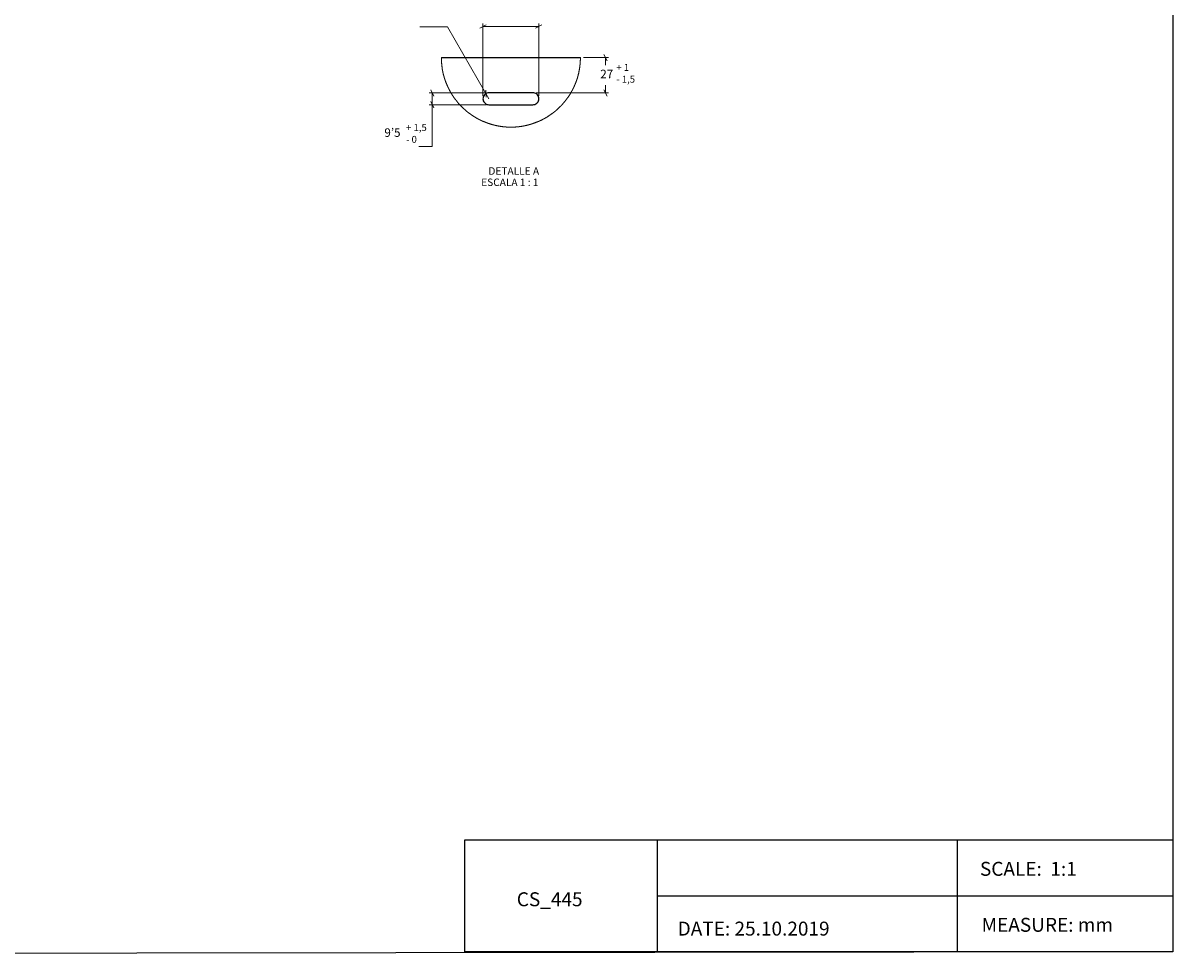
# Model space of a CAD drawing. Units: inches. Extents: x 55 to 3122, y 63 to 2948.
# Drawn here: x 2195 to 3122, y 1470 to 2221 of the extents above; entities that cross this region are included whole.
import ezdxf

# ---------------------------------------------------------------- set-up
doc = ezdxf.new("R2010")
doc.units = ezdxf.units.IN
doc.header["$MEASUREMENT"] = 0
doc.layers.add('Capa 1', color=7, linetype='Continuous')
doc.layers.add('Capa 2', color=7, linetype='Continuous')

msp = doc.modelspace()

# ---------------------------------------------------------------- linework, layer by layer
at = {"layer": 'Capa 1'}
for p, q in [((2551.36, 1562.84), (3121.7, 1562.84)), ((2551.36, 1472.78), (2551.36, 1562.84)), ((2706.18, 1562.84), (2706.18, 1472.78)), ((2948, 1562.84), (2948, 1472.78)), ((3121.7, 1562.84), (3121.7, 1472.78)), ((2706.71, 1517.87), (3121.7, 1517.87)), ((3121.7, 1472.78), (2551.36, 1472.78))]:
    msp.add_line(p, q, dxfattribs=at)
msp.add_lwpolyline([(1035.66, 2945.2), (3121.7, 2947.77), (3121.7, 1472.78), (1035.66, 1470.21)], close=True, dxfattribs=at)
at = {"layer": 'Capa 1', "color": 8, "lineweight": 18, "true_color": 0x808080}
for points in [[(2537.39, 2217.8), (2515.13, 2217.8)], [(2568.32, 2163.95), (2537.39, 2217.8)], [(2568.49, 2219.24), (2563.38, 2216.69)], [(2565.93, 2162.27), (2565.93, 2220.48)], [(2565.93, 2217.92), (2610.91, 2217.92)], [(2608.36, 2216.69), (2613.47, 2219.24)], [(2610.91, 2162.27), (2610.91, 2220.48)], [(2665.95, 2190.4), (2663.39, 2195.52)], [(2646.9, 2192.96), (2667.18, 2192.96)], [(2664.62, 2192.96), (2664.62, 2186.79)], [(2664.62, 2164.56), (2664.62, 2170.65)], [(2568.14, 2164.56), (2522.63, 2164.56)], [(2523.87, 2167.12), (2526.42, 2162.01)], [(2525.1, 2164.56), (2525.1, 2155.04)], [(2568.14, 2166.77), (2568.49, 2161.12)], [(2570.7, 2159.8), (2568.32, 2163.95)], [(2608.71, 2164.56), (2667.18, 2164.56)], [(2663.39, 2167.12), (2665.95, 2162.01)], [(2568.14, 2155.04), (2522.63, 2155.04)], [(2526.42, 2152.48), (2523.87, 2157.6)], [(2525.1, 2121.35), (2525.1, 2155.04)], [(2514.4, 2121.35), (2525.1, 2121.35)]]:
    msp.add_lwpolyline(points, dxfattribs=at)
at = {"layer": 'Capa 1', "color": 7, "lineweight": 18, "true_color": 0xffffff}
msp.add_lwpolyline([(2532.42, 2192.96), (2532.42, 2192.79), (2532.42, 2192.7), (2532.42, 2192.52), (2532.42, 2192.34), (2532.42, 2192.17), (2532.42, 2192.08), (2532.42, 2191.9), (2532.42, 2191.73), (2532.42, 2191.64), (2532.42, 2191.46), (2532.42, 2191.29), (2532.42, 2191.2), (2532.51, 2191.02), (2532.51, 2190.85), (2532.51, 2190.76), (2532.51, 2190.58), (2532.51, 2190.4), (2532.51, 2190.23), (2532.51, 2190.14), (2532.51, 2189.96), (2532.51, 2189.79), (2532.51, 2189.7), (2532.51, 2189.52), (2532.51, 2189.35), (2532.6, 2189.26), (2532.6, 2189.08), (2532.6, 2188.91), (2532.6, 2188.73), (2532.6, 2188.64), (2532.6, 2188.46), (2532.6, 2188.29), (2532.6, 2188.2), (2532.69, 2188.02), (2532.69, 2187.85), (2532.69, 2187.76), (2532.69, 2187.58), (2532.69, 2187.41), (2532.69, 2187.32), (2532.77, 2187.14), (2532.77, 2186.97), (2532.77, 2186.88), (2532.77, 2186.7), (2532.77, 2186.52), (2532.86, 2186.35), (2532.86, 2186.26), (2532.86, 2186.08), (2532.86, 2185.91), (2532.86, 2185.82), (2532.95, 2185.64), (2532.95, 2185.47), (2532.95, 2185.38), (2532.95, 2185.2), (2532.95, 2185.02), (2533.04, 2184.94), (2533.04, 2184.76), (2533.04, 2184.58), (2533.04, 2184.5), (2533.13, 2184.32), (2533.13, 2184.14), (2533.13, 2184.05), (2533.21, 2183.88), (2533.21, 2183.7), (2533.21, 2183.61), (2533.21, 2183.44), (2533.3, 2183.26), (2533.3, 2183.17), (2533.3, 2183), (2533.39, 2182.82), (2533.39, 2182.73), (2533.39, 2182.56), (2533.48, 2182.38), (2533.48, 2182.29), (2533.48, 2182.11), (2533.57, 2181.94), (2533.57, 2181.85), (2533.57, 2181.67), (2533.66, 2181.5), (2533.66, 2181.41), (2533.66, 2181.23), (2533.74, 2181.06), (2533.74, 2180.97), (2533.74, 2180.79), (2533.83, 2180.62), (2533.83, 2180.53), (2533.83, 2180.35), (2533.92, 2180.17), (2533.92, 2180.09), (2534.01, 2179.91), (2534.01, 2179.73), (2534.01, 2179.64), (2534.1, 2179.47), (2534.1, 2179.29), (2534.18, 2179.2), (2534.18, 2179.03), (2534.18, 2178.85), (2534.27, 2178.76), (2534.27, 2178.59), (2534.36, 2178.5), (2534.36, 2178.32), (2534.45, 2178.15), (2534.45, 2178.06), (2534.54, 2177.88), (2534.54, 2177.7), (2534.63, 2177.62), (2534.63, 2177.44), (2534.63, 2177.26), (2534.71, 2177.18), (2534.71, 2177), (2534.8, 2176.91), (2534.8, 2176.73), (2534.89, 2176.56), (2534.89, 2176.47), (2534.98, 2176.29), (2534.98, 2176.12), (2535.07, 2176.03), (2535.07, 2175.85), (2535.15, 2175.76), (2535.15, 2175.59), (2535.24, 2175.41), (2535.33, 2175.32), (2535.33, 2175.15), (2535.42, 2175.06), (2535.42, 2174.88), (2535.51, 2174.71), (2535.51, 2174.62), (2535.6, 2174.44), (2535.6, 2174.35), (2535.68, 2174.18), (2535.77, 2174), (2535.77, 2173.91), (2535.86, 2173.74), (2535.86, 2173.65), (2535.95, 2173.47), (2535.95, 2173.29), (2536.04, 2173.21), (2536.12, 2173.03), (2536.12, 2172.94), (2536.21, 2172.77), (2536.21, 2172.59), (2536.3, 2172.5), (2536.39, 2172.32), (2536.39, 2172.24), (2536.48, 2172.06), (2536.57, 2171.97), (2536.57, 2171.8), (2536.65, 2171.62), (2536.74, 2171.53), (2536.74, 2171.35), (2536.83, 2171.27), (2536.83, 2171.09), (2536.92, 2171), (2537.01, 2170.83), (2537.01, 2170.74), (2537.09, 2170.56), (2537.18, 2170.38), (2537.27, 2170.3), (2537.27, 2170.12), (2537.36, 2170.03), (2537.45, 2169.86), (2537.45, 2169.77), (2537.54, 2169.59), (2537.62, 2169.5), (2537.62, 2169.33), (2537.71, 2169.15), (2537.8, 2169.06), (2537.89, 2168.89), (2537.89, 2168.8), (2537.98, 2168.62), (2538.06, 2168.53), (2538.15, 2168.36), (2538.15, 2168.27), (2538.24, 2168.09), (2538.33, 2168), (2538.42, 2167.83), (2538.42, 2167.74), (2538.51, 2167.56), (2538.59, 2167.47), (2538.68, 2167.3), (2538.68, 2167.21), (2538.77, 2167.03), (2538.86, 2166.94), (2538.95, 2166.77), (2539.04, 2166.68), (2539.04, 2166.5), (2539.12, 2166.42), (2539.21, 2166.24), (2539.3, 2166.15), (2539.39, 2165.97), (2539.39, 2165.89), (2539.48, 2165.71), (2539.56, 2165.62), (2539.65, 2165.45), (2539.74, 2165.36), (2539.83, 2165.18), (2539.83, 2165.09), (2539.92, 2164.92), (2540.01, 2164.83), (2540.09, 2164.65), (2540.18, 2164.56), (2540.27, 2164.48), (2540.36, 2164.3), (2540.36, 2164.21), (2540.45, 2164.03), (2540.53, 2163.95), (2540.62, 2163.77), (2540.71, 2163.68), (2540.8, 2163.51), (2540.89, 2163.42), (2540.98, 2163.24), (2541.06, 2163.15), (2541.06, 2163.06), (2541.15, 2162.89), (2541.24, 2162.8), (2541.33, 2162.62), (2541.42, 2162.54), (2541.5, 2162.36), (2541.59, 2162.27), (2541.68, 2162.18), (2541.77, 2162.01), (2541.86, 2161.92), (2541.95, 2161.74), (2542.03, 2161.65), (2542.12, 2161.57), (2542.21, 2161.39), (2542.3, 2161.3), (2542.3, 2161.12), (2542.39, 2161.04), (2542.47, 2160.95), (2542.56, 2160.77), (2542.65, 2160.68), (2542.74, 2160.51), (2542.83, 2160.42), (2542.92, 2160.33), (2543, 2160.15), (2543.09, 2160.07), (2543.18, 2159.98), (2543.27, 2159.8), (2543.36, 2159.71), (2543.44, 2159.54), (2543.53, 2159.45), (2543.62, 2159.36), (2543.71, 2159.18), (2543.8, 2159.1), (2543.89, 2159.01), (2543.97, 2158.83), (2544.15, 2158.74), (2544.24, 2158.65), (2544.33, 2158.48), (2544.41, 2158.39), (2544.5, 2158.3), (2544.59, 2158.13), (2544.68, 2158.04), (2544.77, 2157.95), (2544.86, 2157.77), (2544.94, 2157.68), (2545.03, 2157.6), (2545.12, 2157.42), (2545.21, 2157.33), (2545.3, 2157.24), (2545.39, 2157.07), (2545.47, 2156.98), (2545.65, 2156.89), (2545.74, 2156.8), (2545.83, 2156.63), (2545.91, 2156.54), (2546, 2156.45), (2546.09, 2156.27), (2546.18, 2156.19), (2546.27, 2156.1), (2546.36, 2156.01), (2546.53, 2155.83), (2546.62, 2155.74), (2546.71, 2155.66), (2546.8, 2155.48), (2546.88, 2155.39), (2546.97, 2155.3), (2547.06, 2155.22), (2547.15, 2155.04), (2547.33, 2154.95), (2547.41, 2154.86), (2547.5, 2154.77), (2547.59, 2154.6), (2547.68, 2154.51), (2547.77, 2154.42), (2547.94, 2154.33), (2548.03, 2154.24), (2548.12, 2154.07), (2548.21, 2153.98), (2548.3, 2153.89), (2548.38, 2153.8), (2548.56, 2153.63), (2548.65, 2153.54), (2548.74, 2153.45), (2548.82, 2153.36), (2548.91, 2153.27), (2549.09, 2153.1), (2549.18, 2153.01), (2549.27, 2152.92), (2549.35, 2152.83), (2549.53, 2152.75), (2549.62, 2152.66), (2549.71, 2152.48), (2549.79, 2152.39), (2549.88, 2152.3), (2550.06, 2152.22), (2550.15, 2152.13), (2550.24, 2152.04), (2550.32, 2151.86), (2550.5, 2151.78), (2550.59, 2151.69), (2550.68, 2151.6), (2550.76, 2151.51), (2550.94, 2151.42), (2551.03, 2151.33), (2551.12, 2151.16), (2551.21, 2151.07), (2551.38, 2150.98), (2551.47, 2150.89), (2551.56, 2150.81), (2551.74, 2150.72), (2551.82, 2150.63), (2551.91, 2150.54), (2552, 2150.36), (2552.18, 2150.28), (2552.26, 2150.19), (2552.35, 2150.1), (2552.53, 2150.01), (2552.62, 2149.92), (2552.71, 2149.84), (2552.79, 2149.75), (2552.97, 2149.66), (2553.06, 2149.57), (2553.15, 2149.48), (2553.32, 2149.39), (2553.41, 2149.22), (2553.5, 2149.13), (2553.68, 2149.04), (2553.76, 2148.95), (2553.85, 2148.87), (2554.03, 2148.78), (2554.12, 2148.69), (2554.2, 2148.6), (2554.38, 2148.51), (2554.47, 2148.42), (2554.56, 2148.34), (2554.73, 2148.25), (2554.82, 2148.16), (2555, 2148.07), (2555.09, 2147.98), (2555.17, 2147.89), (2555.35, 2147.81), (2555.44, 2147.72), (2555.53, 2147.63), (2555.7, 2147.54), (2555.79, 2147.45), (2555.97, 2147.37), (2556.06, 2147.28), (2556.14, 2147.19), (2556.32, 2147.1), (2556.41, 2147.01), (2556.5, 2146.92), (2556.67, 2146.84), (2556.76, 2146.75), (2556.94, 2146.66), (2557.03, 2146.57), (2557.11, 2146.48), (2557.29, 2146.4), (2557.38, 2146.31), (2557.56, 2146.22), (2557.64, 2146.22), (2557.82, 2146.13), (2557.91, 2146.04), (2558, 2145.95), (2558.17, 2145.87), (2558.26, 2145.78), (2558.44, 2145.69), (2558.53, 2145.6), (2558.7, 2145.51), (2558.79, 2145.43), (2558.88, 2145.34), (2559.06, 2145.34), (2559.14, 2145.25), (2559.32, 2145.16), (2559.41, 2145.07), (2559.58, 2144.98), (2559.67, 2144.9), (2559.85, 2144.81), (2559.94, 2144.72), (2560.03, 2144.72), (2560.2, 2144.63), (2560.29, 2144.54), (2560.47, 2144.46), (2560.55, 2144.37), (2560.73, 2144.28), (2560.82, 2144.19), (2561, 2144.19), (2561.08, 2144.1), (2561.26, 2144.01), (2561.35, 2143.93), (2561.52, 2143.84), (2561.61, 2143.75), (2561.79, 2143.75), (2561.88, 2143.66), (2562.05, 2143.57), (2562.14, 2143.49), (2562.32, 2143.4), (2562.41, 2143.4), (2562.58, 2143.31), (2562.67, 2143.22), (2562.85, 2143.13), (2562.94, 2143.13), (2563.11, 2143.04), (2563.2, 2142.96), (2563.38, 2142.87), (2563.46, 2142.78), (2563.64, 2142.78), (2563.73, 2142.69), (2563.91, 2142.6), (2563.99, 2142.6), (2564.17, 2142.52), (2564.26, 2142.43), (2564.44, 2142.34), (2564.52, 2142.34), (2564.7, 2142.25), (2564.88, 2142.16), (2564.96, 2142.07), (2565.14, 2142.07), (2565.23, 2141.99), (2565.41, 2141.9), (2565.49, 2141.9), (2565.67, 2141.81), (2565.76, 2141.72), (2565.93, 2141.72), (2566.02, 2141.63), (2566.2, 2141.54), (2566.38, 2141.54), (2566.46, 2141.46), (2566.64, 2141.37), (2566.73, 2141.37), (2566.9, 2141.28), (2566.99, 2141.19), (2567.17, 2141.19), (2567.35, 2141.1), (2567.43, 2141.02), (2567.61, 2141.02), (2567.7, 2140.93), (2567.87, 2140.84), (2567.96, 2140.84), (2568.14, 2140.75), (2568.32, 2140.75), (2568.4, 2140.66), (2568.58, 2140.57), (2568.67, 2140.57), (2568.84, 2140.49), (2569.02, 2140.49), (2569.11, 2140.4), (2569.29, 2140.31), (2569.37, 2140.31), (2569.55, 2140.22), (2569.73, 2140.22), (2569.81, 2140.13), (2569.99, 2140.13), (2570.08, 2140.05), (2570.26, 2139.96), (2570.43, 2139.96), (2570.52, 2139.87), (2570.7, 2139.87), (2570.79, 2139.78), (2570.96, 2139.78), (2571.14, 2139.69), (2571.23, 2139.69), (2571.4, 2139.6), (2571.49, 2139.6), (2571.67, 2139.52), (2571.84, 2139.52), (2571.93, 2139.43), (2572.11, 2139.43), (2572.28, 2139.34), (2572.37, 2139.34), (2572.55, 2139.25), (2572.64, 2139.25), (2572.81, 2139.16), (2572.99, 2139.16), (2573.08, 2139.08), (2573.25, 2139.08), (2573.43, 2138.99), (2573.52, 2138.99), (2573.7, 2138.9), (2573.78, 2138.9), (2573.96, 2138.9), (2574.14, 2138.81), (2574.22, 2138.81), (2574.4, 2138.72), (2574.58, 2138.72), (2574.67, 2138.63), (2574.84, 2138.63), (2575.02, 2138.63), (2575.11, 2138.55), (2575.28, 2138.55), (2575.46, 2138.46), (2575.55, 2138.46), (2575.72, 2138.46), (2575.9, 2138.37), (2575.99, 2138.37), (2576.16, 2138.28), (2576.25, 2138.28), (2576.43, 2138.28), (2576.61, 2138.19), (2576.69, 2138.19), (2576.87, 2138.19), (2577.05, 2138.11), (2577.14, 2138.11), (2577.31, 2138.11), (2577.49, 2138.02), (2577.58, 2138.02), (2577.75, 2138.02), (2577.93, 2137.93), (2578.02, 2137.93), (2578.19, 2137.93), (2578.37, 2137.84), (2578.46, 2137.84), (2578.63, 2137.84), (2578.81, 2137.84), (2578.9, 2137.75), (2579.08, 2137.75), (2579.25, 2137.75), (2579.34, 2137.66), (2579.52, 2137.66), (2579.69, 2137.66), (2579.87, 2137.66), (2579.96, 2137.58), (2580.13, 2137.58), (2580.31, 2137.58), (2580.4, 2137.58), (2580.57, 2137.49), (2580.75, 2137.49), (2580.84, 2137.49), (2581.02, 2137.49), (2581.19, 2137.4), (2581.28, 2137.4), (2581.46, 2137.4), (2581.63, 2137.4), (2581.72, 2137.4), (2581.9, 2137.31), (2582.07, 2137.31), (2582.16, 2137.31), (2582.34, 2137.31), (2582.51, 2137.31), (2582.6, 2137.22), (2582.78, 2137.22), (2582.96, 2137.22), (2583.13, 2137.22), (2583.22, 2137.22), (2583.4, 2137.22), (2583.57, 2137.14), (2583.66, 2137.14), (2583.84, 2137.14), (2584.01, 2137.14), (2584.1, 2137.14), (2584.28, 2137.14), (2584.46, 2137.14), (2584.54, 2137.14), (2584.72, 2137.05), (2584.9, 2137.05), (2585.07, 2137.05), (2585.16, 2137.05), (2585.34, 2137.05), (2585.51, 2137.05), (2585.6, 2137.05), (2585.78, 2137.05), (2585.95, 2137.05), (2586.04, 2137.05), (2586.22, 2137.05), (2586.4, 2136.96), (2586.48, 2136.96), (2586.66, 2136.96), (2586.84, 2136.96), (2587.01, 2136.96), (2587.1, 2136.96), (2587.28, 2136.96), (2587.45, 2136.96), (2587.54, 2136.96), (2587.72, 2136.96), (2587.89, 2136.96), (2587.98, 2136.96), (2588.16, 2136.96), (2588.34, 2136.96), (2588.51, 2136.96), (2588.6, 2136.96), (2588.78, 2136.96), (2588.95, 2136.96), (2589.04, 2136.96), (2589.22, 2136.96), (2589.39, 2136.96), (2589.48, 2136.96), (2589.66, 2136.96), (2589.84, 2136.96), (2590.01, 2136.96), (2590.1, 2136.96), (2590.28, 2136.96), (2590.45, 2136.96), (2590.54, 2137.05), (2590.72, 2137.05), (2590.89, 2137.05), (2590.98, 2137.05), (2591.16, 2137.05), (2591.33, 2137.05), (2591.42, 2137.05), (2591.6, 2137.05), (2591.78, 2137.05), (2591.95, 2137.05), (2592.04, 2137.05), (2592.22, 2137.05), (2592.39, 2137.14), (2592.48, 2137.14), (2592.66, 2137.14), (2592.83, 2137.14), (2592.92, 2137.14), (2593.1, 2137.14), (2593.27, 2137.14), (2593.36, 2137.22), (2593.54, 2137.22), (2593.72, 2137.22), (2593.89, 2137.22), (2593.98, 2137.22), (2594.16, 2137.22), (2594.33, 2137.31), (2594.42, 2137.31), (2594.6, 2137.31), (2594.77, 2137.31), (2594.86, 2137.31), (2595.04, 2137.31), (2595.21, 2137.4), (2595.3, 2137.4), (2595.48, 2137.4), (2595.66, 2137.4), (2595.74, 2137.49), (2595.92, 2137.49), (2596.1, 2137.49), (2596.19, 2137.49), (2596.36, 2137.49), (2596.54, 2137.58), (2596.71, 2137.58), (2596.8, 2137.58), (2596.98, 2137.58), (2597.16, 2137.66), (2597.24, 2137.66), (2597.42, 2137.66), (2597.6, 2137.75), (2597.68, 2137.75), (2597.86, 2137.75), (2598.04, 2137.75), (2598.13, 2137.84), (2598.3, 2137.84), (2598.48, 2137.84), (2598.57, 2137.93), (2598.74, 2137.93), (2598.92, 2137.93), (2599.01, 2138.02), (2599.18, 2138.02), (2599.36, 2138.02), (2599.45, 2138.11), (2599.62, 2138.11), (2599.8, 2138.11), (2599.89, 2138.19), (2600.07, 2138.19), (2600.24, 2138.19), (2600.33, 2138.28), (2600.51, 2138.28), (2600.68, 2138.28), (2600.77, 2138.37), (2600.95, 2138.37), (2601.12, 2138.37), (2601.21, 2138.46), (2601.39, 2138.46), (2601.48, 2138.55), (2601.65, 2138.55), (2601.83, 2138.55), (2601.92, 2138.63), (2602.09, 2138.63), (2602.27, 2138.72), (2602.36, 2138.72), (2602.54, 2138.81), (2602.71, 2138.81), (2602.8, 2138.81), (2602.98, 2138.9), (2603.15, 2138.9), (2603.24, 2138.99), (2603.42, 2138.99), (2603.51, 2139.08), (2603.68, 2139.08), (2603.86, 2139.16), (2603.95, 2139.16), (2604.12, 2139.16), (2604.3, 2139.25), (2604.39, 2139.25), (2604.56, 2139.34), (2604.74, 2139.34), (2604.83, 2139.43), (2605, 2139.43), (2605.09, 2139.52), (2605.27, 2139.52), (2605.45, 2139.6), (2605.53, 2139.6), (2605.71, 2139.69), (2605.8, 2139.78), (2605.97, 2139.78), (2606.15, 2139.87), (2606.24, 2139.87), (2606.42, 2139.96), (2606.5, 2139.96), (2606.68, 2140.05), (2606.86, 2140.05), (2606.94, 2140.13), (2607.12, 2140.13), (2607.3, 2140.22), (2607.39, 2140.31), (2607.56, 2140.31), (2607.65, 2140.4), (2607.83, 2140.4), (2607.91, 2140.49), (2608.09, 2140.49), (2608.27, 2140.57), (2608.36, 2140.66), (2608.53, 2140.66), (2608.62, 2140.75), (2608.8, 2140.84), (2608.97, 2140.84), (2609.06, 2140.93), (2609.24, 2140.93), (2609.33, 2141.02), (2609.5, 2141.1), (2609.59, 2141.1), (2609.77, 2141.19), (2609.94, 2141.28), (2610.03, 2141.28), (2610.21, 2141.37), (2610.3, 2141.46), (2610.47, 2141.46), (2610.56, 2141.54), (2610.74, 2141.63), (2610.91, 2141.63), (2611, 2141.72), (2611.18, 2141.81), (2611.27, 2141.81), (2611.44, 2141.9), (2611.53, 2141.99), (2611.71, 2141.99), (2611.8, 2142.07), (2611.97, 2142.16), (2612.06, 2142.25), (2612.24, 2142.25), (2612.32, 2142.34), (2612.5, 2142.43), (2612.68, 2142.43), (2612.77, 2142.52), (2612.94, 2142.6), (2613.03, 2142.69), (2613.21, 2142.69), (2613.29, 2142.78), (2613.47, 2142.87), (2613.56, 2142.96), (2613.74, 2142.96), (2613.82, 2143.04), (2614, 2143.13), (2614.09, 2143.22), (2614.26, 2143.31), (2614.35, 2143.31), (2614.53, 2143.4), (2614.62, 2143.49), (2614.79, 2143.57), (2614.88, 2143.66), (2615.06, 2143.66), (2615.15, 2143.75), (2615.32, 2143.84), (2615.41, 2143.93), (2615.59, 2144.01), (2615.68, 2144.01), (2615.85, 2144.1), (2615.94, 2144.19), (2616.12, 2144.28), (2616.21, 2144.37), (2616.38, 2144.46), (2616.47, 2144.46), (2616.65, 2144.54), (2616.73, 2144.63), (2616.82, 2144.72), (2617, 2144.81), (2617.09, 2144.9), (2617.26, 2144.98), (2617.35, 2144.98), (2617.53, 2145.07), (2617.62, 2145.16), (2617.79, 2145.25), (2617.88, 2145.34), (2618.06, 2145.43), (2618.15, 2145.51), (2618.23, 2145.6), (2618.41, 2145.69), (2618.5, 2145.78), (2618.67, 2145.78), (2618.76, 2145.87), (2618.94, 2145.95), (2619.03, 2146.04), (2619.12, 2146.13), (2619.29, 2146.22), (2619.38, 2146.31), (2619.56, 2146.4), (2619.64, 2146.48), (2619.73, 2146.57), (2619.91, 2146.66), (2620, 2146.75), (2620.17, 2146.84), (2620.26, 2146.92), (2620.35, 2147.01), (2620.53, 2147.1), (2620.61, 2147.19), (2620.79, 2147.28), (2620.88, 2147.37), (2620.97, 2147.45), (2621.14, 2147.54), (2621.23, 2147.63), (2621.41, 2147.63), (2621.5, 2147.72), (2621.59, 2147.89), (2621.76, 2147.98), (2621.85, 2148.07), (2621.94, 2148.16), (2622.11, 2148.25), (2622.2, 2148.34), (2622.29, 2148.42), (2622.47, 2148.51), (2622.56, 2148.6), (2622.64, 2148.69), (2622.82, 2148.78), (2622.91, 2148.87), (2623, 2148.95), (2623.17, 2149.04), (2623.26, 2149.13), (2623.35, 2149.22), (2623.53, 2149.31), (2623.61, 2149.39), (2623.7, 2149.48), (2623.88, 2149.57), (2623.97, 2149.66), (2624.05, 2149.75), (2624.23, 2149.84), (2624.32, 2150.01), (2624.41, 2150.1), (2624.58, 2150.19), (2624.67, 2150.28), (2624.76, 2150.36), (2624.85, 2150.45), (2625.02, 2150.54), (2625.11, 2150.63), (2625.2, 2150.72), (2625.38, 2150.89), (2625.47, 2150.98), (2625.55, 2151.07), (2625.64, 2151.16), (2625.82, 2151.25), (2625.91, 2151.33), (2625.99, 2151.42), (2626.08, 2151.51), (2626.26, 2151.69), (2626.35, 2151.78), (2626.44, 2151.86), (2626.52, 2151.95), (2626.7, 2152.04), (2626.79, 2152.13), (2626.88, 2152.22), (2626.96, 2152.39), (2627.14, 2152.48), (2627.23, 2152.57), (2627.32, 2152.66), (2627.41, 2152.75), (2627.49, 2152.92), (2627.67, 2153.01), (2627.76, 2153.1), (2627.85, 2153.19), (2627.94, 2153.27), (2628.11, 2153.45), (2628.2, 2153.54), (2628.29, 2153.63), (2628.38, 2153.72), (2628.46, 2153.8), (2628.55, 2153.98), (2628.73, 2154.07), (2628.82, 2154.16), (2628.91, 2154.24), (2628.99, 2154.33), (2629.08, 2154.51), (2629.26, 2154.6), (2629.35, 2154.69), (2629.43, 2154.77), (2629.52, 2154.95), (2629.61, 2155.04), (2629.7, 2155.13), (2629.79, 2155.22), (2629.96, 2155.39), (2630.05, 2155.48), (2630.14, 2155.57), (2630.23, 2155.66), (2630.32, 2155.83), (2630.4, 2155.92), (2630.49, 2156.01), (2630.58, 2156.19), (2630.76, 2156.27), (2630.85, 2156.36), (2630.93, 2156.45), (2631.02, 2156.63), (2631.11, 2156.71), (2631.2, 2156.8), (2631.29, 2156.98), (2631.37, 2157.07), (2631.46, 2157.16), (2631.55, 2157.24), (2631.73, 2157.42), (2631.82, 2157.51), (2631.9, 2157.6), (2631.99, 2157.77), (2632.08, 2157.86), (2632.17, 2157.95), (2632.26, 2158.13), (2632.34, 2158.21), (2632.43, 2158.3), (2632.52, 2158.48), (2632.61, 2158.57), (2632.7, 2158.65), (2632.79, 2158.83), (2632.87, 2158.92), (2632.96, 2159.01), (2633.05, 2159.18), (2633.14, 2159.27), (2633.23, 2159.36), (2633.31, 2159.54), (2633.4, 2159.62), (2633.49, 2159.8), (2633.58, 2159.89), (2633.67, 2159.98), (2633.76, 2160.15), (2633.84, 2160.24), (2633.93, 2160.33), (2634.02, 2160.51), (2634.11, 2160.59), (2634.2, 2160.77), (2634.29, 2160.86), (2634.37, 2160.95), (2634.46, 2161.12), (2634.55, 2161.21), (2634.64, 2161.39), (2634.73, 2161.48), (2634.81, 2161.57), (2634.9, 2161.74), (2634.99, 2161.83), (2635.08, 2162.01), (2635.17, 2162.09), (2635.26, 2162.18), (2635.34, 2162.36), (2635.43, 2162.45), (2635.52, 2162.62), (2635.52, 2162.71), (2635.61, 2162.89), (2635.7, 2162.98), (2635.78, 2163.06), (2635.87, 2163.24), (2635.96, 2163.33), (2636.05, 2163.51), (2636.14, 2163.59), (2636.23, 2163.77), (2636.31, 2163.86), (2636.31, 2164.03), (2636.4, 2164.12), (2636.49, 2164.21), (2636.58, 2164.39), (2636.67, 2164.48), (2636.75, 2164.65), (2636.84, 2164.74), (2636.84, 2164.92), (2636.93, 2165), (2637.02, 2165.18), (2637.11, 2165.27), (2637.2, 2165.45), (2637.28, 2165.53), (2637.28, 2165.71), (2637.37, 2165.8), (2637.46, 2165.97), (2637.55, 2166.06), (2637.64, 2166.24), (2637.72, 2166.33), (2637.72, 2166.5), (2637.81, 2166.59), (2637.9, 2166.77), (2637.99, 2166.86), (2638.08, 2167.03), (2638.08, 2167.12), (2638.17, 2167.3), (2638.25, 2167.39), (2638.34, 2167.56), (2638.34, 2167.65), (2638.43, 2167.83), (2638.52, 2167.92), (2638.61, 2168.09), (2638.61, 2168.18), (2638.69, 2168.36), (2638.78, 2168.44), (2638.87, 2168.62), (2638.87, 2168.71), (2638.96, 2168.89), (2639.05, 2168.97), (2639.14, 2169.15), (2639.14, 2169.24), (2639.22, 2169.41), (2639.31, 2169.5), (2639.31, 2169.68), (2639.4, 2169.86), (2639.49, 2169.94), (2639.58, 2170.12), (2639.58, 2170.21), (2639.66, 2170.38), (2639.75, 2170.47), (2639.75, 2170.65), (2639.84, 2170.74), (2639.93, 2170.91), (2639.93, 2171.09), (2640.02, 2171.18), (2640.11, 2171.35), (2640.11, 2171.44), (2640.19, 2171.62), (2640.28, 2171.71), (2640.28, 2171.88), (2640.37, 2171.97), (2640.46, 2172.15), (2640.46, 2172.32), (2640.55, 2172.41), (2640.55, 2172.59), (2640.64, 2172.68), (2640.72, 2172.85), (2640.72, 2173.03), (2640.81, 2173.12), (2640.81, 2173.29), (2640.9, 2173.38), (2640.99, 2173.56), (2640.99, 2173.65), (2641.08, 2173.82), (2641.08, 2174), (2641.16, 2174.09), (2641.16, 2174.27), (2641.25, 2174.35), (2641.34, 2174.53), (2641.34, 2174.71), (2641.43, 2174.79), (2641.43, 2174.97), (2641.52, 2175.06), (2641.52, 2175.24), (2641.61, 2175.41), (2641.61, 2175.5), (2641.69, 2175.68), (2641.69, 2175.85), (2641.78, 2175.94), (2641.87, 2176.12), (2641.87, 2176.21), (2641.96, 2176.38), (2641.96, 2176.56), (2642.05, 2176.65), (2642.05, 2176.82), (2642.05, 2177), (2642.13, 2177.09), (2642.13, 2177.26), (2642.22, 2177.35), (2642.22, 2177.53), (2642.31, 2177.7), (2642.31, 2177.79), (2642.4, 2177.97), (2642.4, 2178.15), (2642.49, 2178.23), (2642.49, 2178.41), (2642.58, 2178.5), (2642.58, 2178.67), (2642.58, 2178.85), (2642.66, 2178.94), (2642.66, 2179.12), (2642.75, 2179.29), (2642.75, 2179.38), (2642.84, 2179.56), (2642.84, 2179.73), (2642.84, 2179.82), (2642.93, 2180), (2642.93, 2180.17), (2642.93, 2180.26), (2643.02, 2180.44), (2643.02, 2180.62), (2643.1, 2180.7), (2643.1, 2180.88), (2643.1, 2181.06), (2643.19, 2181.14), (2643.19, 2181.32), (2643.19, 2181.41), (2643.28, 2181.59), (2643.28, 2181.76), (2643.28, 2181.85), (2643.37, 2182.03), (2643.37, 2182.2), (2643.37, 2182.29), (2643.46, 2182.47), (2643.46, 2182.64), (2643.46, 2182.73), (2643.55, 2182.91), (2643.55, 2183.08), (2643.55, 2183.17), (2643.63, 2183.35), (2643.63, 2183.53), (2643.63, 2183.7), (2643.63, 2183.79), (2643.72, 2183.97), (2643.72, 2184.14), (2643.72, 2184.23), (2643.81, 2184.41), (2643.81, 2184.58), (2643.81, 2184.67), (2643.81, 2184.85), (2643.9, 2185.02), (2643.9, 2185.11), (2643.9, 2185.29), (2643.9, 2185.47), (2643.9, 2185.55), (2643.99, 2185.73), (2643.99, 2185.91), (2643.99, 2185.99), (2643.99, 2186.17), (2643.99, 2186.35), (2644.07, 2186.44), (2644.07, 2186.61), (2644.07, 2186.79), (2644.07, 2186.88), (2644.07, 2187.05), (2644.16, 2187.23), (2644.16, 2187.41), (2644.16, 2187.49), (2644.16, 2187.67), (2644.16, 2187.85), (2644.16, 2187.94), (2644.25, 2188.11), (2644.25, 2188.29), (2644.25, 2188.38), (2644.25, 2188.55), (2644.25, 2188.73), (2644.25, 2188.82), (2644.25, 2188.99), (2644.34, 2189.17), (2644.34, 2189.35), (2644.34, 2189.43), (2644.34, 2189.61), (2644.34, 2189.79), (2644.34, 2189.88), (2644.34, 2190.05), (2644.34, 2190.23), (2644.34, 2190.32), (2644.34, 2190.49), (2644.34, 2190.67), (2644.34, 2190.76), (2644.43, 2190.93), (2644.43, 2191.11), (2644.43, 2191.29), (2644.43, 2191.37), (2644.43, 2191.55), (2644.43, 2191.73), (2644.43, 2191.82), (2644.43, 2191.99), (2644.43, 2192.17), (2644.43, 2192.26), (2644.43, 2192.43), (2644.43, 2192.61), (2644.43, 2192.79), (2644.43, 2192.87), (2644.43, 2192.96)], dxfattribs=at)
at = {"layer": 'Capa 1', "color": 7, "lineweight": 25, "true_color": 0xffffff}
for points in [[(2532.42, 2192.96), (2644.43, 2192.96)], [(2570.7, 2164.56), (2569.81, 2164.48), (2569.02, 2164.3), (2568.32, 2163.95), (2567.61, 2163.42), (2567.08, 2162.89), (2566.55, 2162.18), (2566.2, 2161.48), (2566.02, 2160.59), (2565.93, 2159.8), (2566.02, 2159.01), (2566.2, 2158.21), (2566.55, 2157.42), (2567.08, 2156.71), (2567.61, 2156.19), (2568.32, 2155.66), (2569.02, 2155.3), (2569.81, 2155.13), (2570.7, 2155.04)], [(2606.15, 2164.56), (2570.7, 2164.56)], [(2606.15, 2155.04), (2607.03, 2155.13), (2607.83, 2155.3), (2608.53, 2155.66), (2609.24, 2156.19), (2609.86, 2156.71), (2610.3, 2157.42), (2610.65, 2158.21), (2610.83, 2159.01), (2610.91, 2159.8), (2610.83, 2160.59), (2610.65, 2161.48), (2610.3, 2162.18), (2609.86, 2162.89), (2609.24, 2163.42), (2608.53, 2163.95), (2607.83, 2164.3), (2607.03, 2164.48), (2606.15, 2164.56)], [(2570.7, 2155.04), (2606.15, 2155.04)]]:
    msp.add_lwpolyline(points, dxfattribs=at)

# ---------------------------------------------------------------- texts
at = {"layer": 'Capa 1', "color": 8, "true_color": 0x808080, "char_height": 5.6197, "attachment_point": 7}
for s, insert in [('\\fArial Unicode MS|b0|i0|c0|p34;\\W1.00024;+ 1', (2673.4, 2182.26)), ('\\fArial Unicode MS|b0|i0|c0|p34;\\W1.00024;- 1,5', (2673.4, 2172.74)), ('\\fArial Unicode MS|b0|i0|c0|p34;\\W1.00024;+ 1,5', (2504.06, 2133.8)), ('\\fArial Unicode MS|b0|i0|c0|p34;\\W1.00024;- 0', (2504.06, 2124.28))]:
    msp.add_mtext(s, dxfattribs=dict(at, insert=insert))
at = {"layer": 'Capa 1', "color": 250, "true_color": 0x333333, "char_height": 6.8686, "attachment_point": 7}
for s, insert in [('\\fArial Unicode MS|b0|i0|c0|p34;\\W1.00017;27', (2660.42, 2176.36)), ('\\fArial Unicode MS|b0|i0|c0|p34;\\W1.00017; 9’5 ', (2484.44, 2129.14))]:
    msp.add_mtext(s, dxfattribs=dict(at, insert=insert))
at = {"layer": 'Capa 1', "color": 7, "true_color": 0xffffff, "attachment_point": 7}
for s, insert, char_height in [('{\\fArial Unicode MS|b0|i0|c0|p34;\\W0.99984;DETALLE A}', (2570.34, 2098.61), 5.9954), ('{\\fArial Unicode MS|b0|i0|c0|p34;\\W0.99986;ESCALA 1 : 1}', (2564.52, 2089.56), 5.9952)]:
    msp.add_mtext(s, dxfattribs=dict(at, insert=insert, char_height=char_height))
at = {"layer": 'Capa 2', "color": 251, "true_color": 0x666666, "char_height": 11.2421, "attachment_point": 7}
for s, insert in [('{\\fArial Unicode MS|b0|i0|c0|p34;\\W0.99977;SCALE:  1:1  }', (2966.19, 1533.99)), ('{\\fArial Unicode MS|b0|i0|c0|p34;\\W0.99977;CS_445}', (2593.14, 1509.47)), ('{\\fArial Unicode MS|b0|i0|c0|p34;\\W0.99977;DATE: 25.10.2019}', (2722.73, 1485.84)), ('\\fArial Unicode MS|b0|i0|c0|p34;\\W0.99977;MEASURE: mm', (2967.55, 1488.9))]:
    msp.add_mtext(s, dxfattribs=dict(at, insert=insert))

doc.saveas('drawing.dxf')
